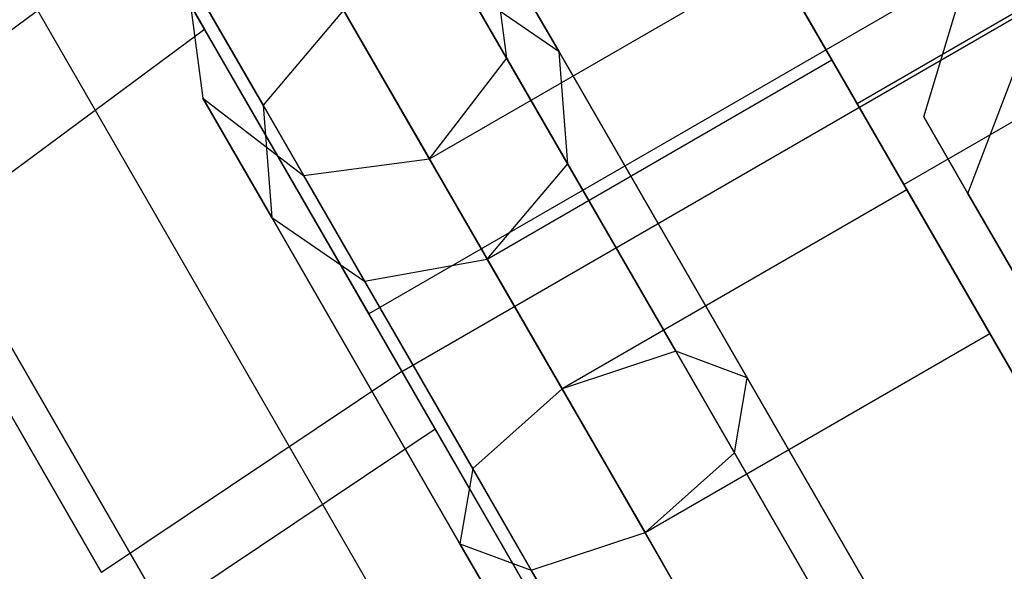
# Model space of a CAD drawing. Extents: x -3250 to 3250, y -2924 to 3476.
# Drawn here: x -1317 to -1309, y -121 to -117 of the extents above; entities that cross this region are included whole.
import ezdxf

# ---------------------------------------------------------------- set-up
doc = ezdxf.new("R2010")
doc.units = 0

msp = doc.modelspace()

# ---------------------------------------------------------------- linework, layer by layer
at = {"color": 0}
for p, q in [((-1363.170562, -35.49105, -1000.548119), (-1260.670562, -213.026257, -1000.548119)), ((-1363.170562, -35.49105, -1008.548119), (-1260.670562, -213.026257, -1008.548119)), ((-1303.505294, -112.79797, 159.397625), (-1313.897598, -118.79797, 159.397625)), ((-1303.505294, -112.79797, 139.479041), (-1313.897598, -118.79797, 139.479041)), ((-1303.505294, -112.79797, 439.423257), (-1313.897598, -118.79797, 439.423257)), ((-1303.505294, -112.79797, 419.504673), (-1313.897598, -118.79797, 419.504673)), ((-1303.505294, -112.79797, 719.35735), (-1313.897598, -118.79797, 719.35735)), ((-1303.505294, -112.79797, 699.438765), (-1313.897598, -118.79797, 699.438765)), ((-1313.647598, -119.230982, 158.5316), (-1303.255294, -113.230982, 158.5316)), ((-1313.647598, -119.230982, 140.345066), (-1303.255294, -113.230982, 140.345066)), ((-1313.647598, -119.230982, 438.557232), (-1303.255294, -113.230982, 438.557232)), ((-1313.647598, -119.230982, 420.370698), (-1303.255294, -113.230982, 420.370698)), ((-1313.647598, -119.230982, 718.491324), (-1303.255294, -113.230982, 718.491324)), ((-1313.647598, -119.230982, 700.304791), (-1303.255294, -113.230982, 700.304791)), ((-1307.59195, -121.759528, 139.321549), (-1312.138583, -113.884528, 144.571549)), ((-1312.138583, -113.884528, 155.071549), (-1307.59195, -121.759528, 160.321549)), ((-1307.59195, -121.759528, 419.347181), (-1312.138583, -113.884528, 424.597181)), ((-1312.138583, -113.884528, 435.097181), (-1307.59195, -121.759528, 440.347181)), ((-1307.59195, -121.759528, 699.281273), (-1312.138583, -113.884528, 704.531273)), ((-1312.138583, -113.884528, 715.031273), (-1307.59195, -121.759528, 720.281273)), ((-1313.647598, -119.230982, 158.5316), (-1316.272598, -114.684349, 149.438333)), ((-1316.272598, -114.684349, 149.438333), (-1313.647598, -119.230982, 140.345066)), ((-1313.647598, -119.230982, 438.557232), (-1316.272598, -114.684349, 429.463965)), ((-1316.272598, -114.684349, 429.463965), (-1313.647598, -119.230982, 420.370698)), ((-1313.647598, -119.230982, 718.491324), (-1316.272598, -114.684349, 709.398057)), ((-1316.272598, -114.684349, 709.398057), (-1313.647598, -119.230982, 700.304791)), ((-1316.002245, -115.152616, 155.188333), (-1313.897598, -118.79797, 159.397625)), ((-1313.897598, -118.79797, 139.479041), (-1316.002245, -115.152616, 143.688333)), ((-1316.002245, -115.152616, 435.213965), (-1313.897598, -118.79797, 439.423257)), ((-1313.897598, -118.79797, 419.504673), (-1316.002245, -115.152616, 423.713965)), ((-1316.002245, -115.152616, 715.148057), (-1313.897598, -118.79797, 719.35735)), ((-1313.897598, -118.79797, 699.438765), (-1316.002245, -115.152616, 703.648057)), ((-1315.772598, -115.550374, 149.478469), (-1315.136219, -116.652616, 154.228469)), ((-1315.136219, -116.652616, 144.728469), (-1315.772598, -115.550374, 149.478469)), ((-1315.772598, -115.550374, 429.504101), (-1315.136219, -116.652616, 434.254101)), ((-1315.136219, -116.652616, 424.754101), (-1315.772598, -115.550374, 429.504101)), ((-1315.772598, -115.550374, 709.438193), (-1315.136219, -116.652616, 714.188193)), ((-1315.136219, -116.652616, 704.688193), (-1315.772598, -115.550374, 709.438193)), ((-1315.569232, -115.902616, 154.728469), (-1317.76782, -117.52975, 154.549579)), ((-1315.569232, -115.902616, 144.228469), (-1317.76782, -117.52975, 144.407358)), ((-1315.569232, -115.902616, 434.754101), (-1317.76782, -117.52975, 434.575211)), ((-1315.569232, -115.902616, 424.254101), (-1317.76782, -117.52975, 424.43299)), ((-1315.569232, -115.902616, 714.688193), (-1317.76782, -117.52975, 714.509304)), ((-1315.569232, -115.902616, 704.188193), (-1317.76782, -117.52975, 704.367083)), ((-1315.569232, -115.902616, 144.228469), (-1313.647598, -119.230982, 140.385202)), ((-1313.647598, -119.230982, 158.571736), (-1315.569232, -115.902616, 154.728469)), ((-1315.569232, -115.902616, 424.254101), (-1313.647598, -119.230982, 420.410834)), ((-1313.647598, -119.230982, 438.597367), (-1315.569232, -115.902616, 434.754101)), ((-1315.569232, -115.902616, 704.188193), (-1313.647598, -119.230982, 700.344927)), ((-1313.647598, -119.230982, 718.53146), (-1315.569232, -115.902616, 714.688193)), ((-1309.71345, -117.313715, 149.4437), (-1309.317281, -115.999901, 149.4437)), ((-1309.71345, -117.313715, 429.469332), (-1309.317281, -115.999901, 429.469332)), ((-1309.71345, -117.313715, 709.403425), (-1309.317281, -115.999901, 709.403425)), ((-1317.125418, -118.124785, 154.066617), (-1315.136219, -116.652616, 154.228469)), ((-1317.125418, -118.124785, 144.890321), (-1315.136219, -116.652616, 144.728469)), ((-1317.125418, -118.124785, 434.092248), (-1315.136219, -116.652616, 434.254101)), ((-1317.125418, -118.124785, 424.915953), (-1315.136219, -116.652616, 424.754101)), ((-1317.125418, -118.124785, 714.026341), (-1315.136219, -116.652616, 714.188193)), ((-1317.125418, -118.124785, 704.850046), (-1315.136219, -116.652616, 704.688193)), ((-1315.136219, -116.652616, 154.228469), (-1313.397598, -119.663995, 157.70571)), ((-1313.397598, -119.663995, 141.251228), (-1315.136219, -116.652616, 144.728469)), ((-1315.136219, -116.652616, 434.254101), (-1313.397598, -119.663995, 437.731342)), ((-1313.397598, -119.663995, 421.276859), (-1315.136219, -116.652616, 424.754101)), ((-1315.136219, -116.652616, 714.188193), (-1313.397598, -119.663995, 717.665435)), ((-1313.397598, -119.663995, 701.210952), (-1315.136219, -116.652616, 704.688193)), ((-1309.381174, -117.889235, 151.923844), (-1308.922056, -116.684451, 152.3937)), ((-1309.381174, -117.889235, 146.963556), (-1308.922056, -116.684451, 146.4937)), ((-1309.381174, -117.889235, 431.949476), (-1308.922056, -116.684451, 432.419332)), ((-1309.381174, -117.889235, 426.989188), (-1308.922056, -116.684451, 426.519332)), ((-1309.381174, -117.889235, 711.883569), (-1308.922056, -116.684451, 712.353425)), ((-1309.381174, -117.889235, 706.923281), (-1308.922056, -116.684451, 706.453425)), ((-1309.865267, -117.822028, 152.446549), (-1310.21695, -117.212895, 149.821549)), ((-1310.21695, -117.212895, 149.821549), (-1309.865267, -117.822028, 147.196549)), ((-1309.865267, -117.822028, 432.472181), (-1310.21695, -117.212895, 429.847181)), ((-1310.21695, -117.212895, 429.847181), (-1309.865267, -117.822028, 427.222181)), ((-1309.865267, -117.822028, 712.406273), (-1310.21695, -117.212895, 709.781273)), ((-1310.21695, -117.212895, 709.781273), (-1309.865267, -117.822028, 707.156273)), ((-1309.381174, -117.889235, 146.963556), (-1309.71345, -117.313715, 149.4437)), ((-1309.71345, -117.313715, 149.4437), (-1309.381174, -117.889235, 151.923844)), ((-1309.381174, -117.889235, 426.989188), (-1309.71345, -117.313715, 429.469332)), ((-1309.71345, -117.313715, 429.469332), (-1309.381174, -117.889235, 431.949476)), ((-1309.381174, -117.889235, 706.923281), (-1309.71345, -117.313715, 709.403425)), ((-1309.71345, -117.313715, 709.403425), (-1309.381174, -117.889235, 711.883569)), ((-1315.911664, -120.744705, 158.26189), (-1317.76782, -117.52975, 154.549579)), ((-1317.76782, -117.52975, 144.407358), (-1315.911664, -120.744705, 140.695048)), ((-1315.911664, -120.744705, 438.287522), (-1317.76782, -117.52975, 434.575211)), ((-1317.76782, -117.52975, 424.43299), (-1315.911664, -120.744705, 420.72068)), ((-1315.911664, -120.744705, 718.221615), (-1317.76782, -117.52975, 714.509304)), ((-1317.76782, -117.52975, 704.367083), (-1315.911664, -120.744705, 700.654772)), ((-1309.865267, -117.822028, 147.196549), (-1308.90445, -119.486212, 145.274915)), ((-1309.865267, -117.822028, 427.222181), (-1308.90445, -119.486212, 425.300547)), ((-1309.865267, -117.822028, 707.156273), (-1308.90445, -119.486212, 705.23464)), ((-1308.473378, -119.461583, 145.147965), (-1309.381174, -117.889235, 146.963556)), ((-1309.381174, -117.889235, 151.923844), (-1308.473378, -119.461583, 153.739435)), ((-1308.473378, -119.461583, 425.173597), (-1309.381174, -117.889235, 426.989188)), ((-1309.381174, -117.889235, 431.949476), (-1308.473378, -119.461583, 433.765067)), ((-1308.473378, -119.461583, 705.107689), (-1309.381174, -117.889235, 706.923281)), ((-1309.381174, -117.889235, 711.883569), (-1308.473378, -119.461583, 713.69916)), ((-1317.125418, -118.124785, 154.066617), (-1315.446039, -121.033554, 157.425374)), ((-1315.446039, -121.033554, 141.531564), (-1317.125418, -118.124785, 144.890321)), ((-1317.125418, -118.124785, 434.092248), (-1315.446039, -121.033554, 437.451006)), ((-1315.446039, -121.033554, 421.557196), (-1317.125418, -118.124785, 424.915953)), ((-1317.125418, -118.124785, 714.026341), (-1315.446039, -121.033554, 717.385098)), ((-1315.446039, -121.033554, 701.491288), (-1317.125418, -118.124785, 704.850046)), ((-1313.897598, -118.79797, 159.397625), (-1311.022598, -123.777616, 160.938333)), ((-1311.022598, -123.777616, 137.938333), (-1313.897598, -118.79797, 139.479041)), ((-1313.897598, -118.79797, 439.423257), (-1311.022598, -123.777616, 440.963965)), ((-1311.022598, -123.777616, 417.963965), (-1313.897598, -118.79797, 419.504673)), ((-1313.897598, -118.79797, 719.35735), (-1311.022598, -123.777616, 720.898057)), ((-1311.022598, -123.777616, 697.898057), (-1313.897598, -118.79797, 699.438765)), ((-1313.647598, -119.230982, 158.571736), (-1315.911664, -120.744705, 158.26189)), ((-1313.647598, -119.230982, 140.385202), (-1315.911664, -120.744705, 140.695048)), ((-1313.647598, -119.230982, 438.597367), (-1315.911664, -120.744705, 438.287522)), ((-1313.647598, -119.230982, 420.410834), (-1315.911664, -120.744705, 420.72068)), ((-1313.647598, -119.230982, 718.53146), (-1315.911664, -120.744705, 718.221615)), ((-1313.647598, -119.230982, 700.344927), (-1315.911664, -120.744705, 700.654772)), ((-1313.647598, -119.230982, 140.385202), (-1311.022598, -123.777616, 138.978469)), ((-1311.022598, -123.777616, 159.978469), (-1313.647598, -119.230982, 158.571736)), ((-1313.647598, -119.230982, 140.345066), (-1308.397598, -128.324249, 140.345066)), ((-1308.397598, -128.324249, 158.5316), (-1313.647598, -119.230982, 158.5316)), ((-1313.647598, -119.230982, 420.410834), (-1311.022598, -123.777616, 419.004101)), ((-1311.022598, -123.777616, 440.004101), (-1313.647598, -119.230982, 438.597367)), ((-1313.647598, -119.230982, 420.370698), (-1308.397598, -128.324249, 420.370698)), ((-1308.397598, -128.324249, 438.557232), (-1313.647598, -119.230982, 438.557232)), ((-1313.647598, -119.230982, 700.344927), (-1311.022598, -123.777616, 698.938193)), ((-1311.022598, -123.777616, 719.938193), (-1313.647598, -119.230982, 718.53146)), ((-1313.647598, -119.230982, 700.304791), (-1308.397598, -128.324249, 700.304791)), ((-1308.397598, -128.324249, 718.491324), (-1313.647598, -119.230982, 718.491324)), ((-1315.446039, -121.033554, 157.425374), (-1313.397598, -119.663995, 157.70571)), ((-1315.446039, -121.033554, 141.531564), (-1313.397598, -119.663995, 141.251228)), ((-1315.446039, -121.033554, 437.451006), (-1313.397598, -119.663995, 437.731342)), ((-1315.446039, -121.033554, 421.557196), (-1313.397598, -119.663995, 421.276859)), ((-1315.446039, -121.033554, 717.385098), (-1313.397598, -119.663995, 717.665435)), ((-1315.446039, -121.033554, 701.491288), (-1313.397598, -119.663995, 701.210952)), ((-1313.397598, -119.663995, 157.70571), (-1311.022598, -123.777616, 158.978469)), ((-1311.022598, -123.777616, 139.978469), (-1313.397598, -119.663995, 141.251228)), ((-1313.397598, -119.663995, 437.731342), (-1311.022598, -123.777616, 439.004101)), ((-1311.022598, -123.777616, 420.004101), (-1313.397598, -119.663995, 421.276859)), ((-1313.397598, -119.663995, 717.665435), (-1311.022598, -123.777616, 718.938193)), ((-1311.022598, -123.777616, 699.938193), (-1313.397598, -119.663995, 701.210952))]:
    msp.add_line(p, q, dxfattribs=at)
at = {"color": 2}
for p, q in [((-1310.21695, -117.212895, 149.821549), (-1303.288747, -113.212895, 149.821549)), ((-1310.21695, -117.212895, 429.847181), (-1303.288747, -113.212895, 429.847181)), ((-1310.21695, -117.212895, 709.781273), (-1303.288747, -113.212895, 709.781273)), ((-1309.865267, -117.822028, 147.196549), (-1302.937063, -113.822028, 147.196549)), ((-1309.865267, -117.822028, 152.446549), (-1302.937063, -113.822028, 152.446549)), ((-1309.865267, -117.822028, 427.222181), (-1302.937063, -113.822028, 427.222181)), ((-1309.865267, -117.822028, 432.472181), (-1302.937063, -113.822028, 432.472181)), ((-1309.865267, -117.822028, 707.156273), (-1302.937063, -113.822028, 707.156273)), ((-1309.865267, -117.822028, 712.406273), (-1302.937063, -113.822028, 712.406273)), ((-1309.84195, -117.862414, 142.02732), (-1311.489064, -115.009528, 145.321549)), ((-1310.406533, -116.884528, 146.571549), (-1311.489064, -115.009528, 145.321549)), ((-1310.406533, -116.884528, 153.071549), (-1311.489064, -115.009528, 154.321549)), ((-1311.489064, -115.009528, 154.321549), (-1309.84195, -117.862414, 157.615777)), ((-1309.84195, -117.862414, 422.052952), (-1311.489064, -115.009528, 425.347181)), ((-1310.406533, -116.884528, 426.597181), (-1311.489064, -115.009528, 425.347181)), ((-1310.406533, -116.884528, 433.097181), (-1311.489064, -115.009528, 434.347181)), ((-1311.489064, -115.009528, 434.347181), (-1309.84195, -117.862414, 437.641409)), ((-1309.84195, -117.862414, 701.987045), (-1311.489064, -115.009528, 705.281273)), ((-1310.406533, -116.884528, 706.531273), (-1311.489064, -115.009528, 705.281273)), ((-1310.406533, -116.884528, 713.031273), (-1311.489064, -115.009528, 714.281273)), ((-1311.489064, -115.009528, 714.281273), (-1309.84195, -117.862414, 717.575502)), ((-1314.690026, -115.4653, 149.821549), (-1313.440026, -117.630363, 149.821549)), ((-1314.690026, -115.4653, 429.847181), (-1313.440026, -117.630363, 429.847181)), ((-1314.690026, -115.4653, 709.781273), (-1313.440026, -117.630363, 709.781273)), ((-1312.857619, -116.871355, 149.821549), (-1312.982494, -115.922832, 149.821549)), ((-1312.463343, -116.822028, 145.946549), (-1312.982494, -115.922832, 149.821549)), ((-1312.982494, -115.922832, 149.821549), (-1312.463343, -116.822028, 153.696549)), ((-1312.857619, -116.871355, 429.847181), (-1312.982494, -115.922832, 429.847181)), ((-1312.463343, -116.822028, 425.972181), (-1312.982494, -115.922832, 429.847181)), ((-1312.982494, -115.922832, 429.847181), (-1312.463343, -116.822028, 433.722181)), ((-1312.857619, -116.871355, 709.781273), (-1312.982494, -115.922832, 709.781273)), ((-1312.463343, -116.822028, 705.906273), (-1312.982494, -115.922832, 709.781273)), ((-1312.982494, -115.922832, 709.781273), (-1312.463343, -116.822028, 713.656273)), ((-1313.440026, -117.630363, 149.821549), (-1310.84195, -116.130363, 149.821549)), ((-1313.440026, -117.630363, 429.847181), (-1310.84195, -116.130363, 429.847181)), ((-1313.440026, -117.630363, 709.781273), (-1310.84195, -116.130363, 709.781273)), ((-1310.406533, -116.884528, 146.571549), (-1310.84195, -116.130363, 149.821549)), ((-1310.84195, -116.130363, 149.821549), (-1310.406533, -116.884528, 153.071549)), ((-1310.406533, -116.884528, 426.597181), (-1310.84195, -116.130363, 429.847181)), ((-1310.84195, -116.130363, 429.847181), (-1310.406533, -116.884528, 433.097181)), ((-1310.406533, -116.884528, 706.531273), (-1310.84195, -116.130363, 709.781273)), ((-1310.84195, -116.130363, 709.781273), (-1310.406533, -116.884528, 713.031273)), ((-1314.694073, -117.226058, 145.504607), (-1315.272433, -116.224308, 149.821549)), ((-1315.272433, -116.224308, 149.821549), (-1315.147558, -117.172832, 149.821549)), ((-1315.272433, -116.224308, 149.821549), (-1314.694073, -117.226058, 154.13849)), ((-1314.694073, -117.226058, 425.530239), (-1315.272433, -116.224308, 429.847181)), ((-1315.272433, -116.224308, 429.847181), (-1315.147558, -117.172832, 429.847181)), ((-1315.272433, -116.224308, 429.847181), (-1314.694073, -117.226058, 434.164122)), ((-1314.694073, -117.226058, 705.464331), (-1315.272433, -116.224308, 709.781273)), ((-1315.272433, -116.224308, 709.781273), (-1315.147558, -117.172832, 709.781273)), ((-1315.272433, -116.224308, 709.781273), (-1314.694073, -117.226058, 714.098215)), ((-1312.463343, -116.822028, 145.946549), (-1313.163142, -116.342174, 145.504607)), ((-1311.583032, -119.079005, 142.344386), (-1313.163142, -116.342174, 145.504607)), ((-1312.463343, -116.822028, 153.696549), (-1313.163142, -116.342174, 154.13849)), ((-1313.163142, -116.342174, 154.13849), (-1311.583032, -119.079005, 157.298711)), ((-1312.463343, -116.822028, 425.972181), (-1313.163142, -116.342174, 425.530239)), ((-1311.583032, -119.079005, 422.370018), (-1313.163142, -116.342174, 425.530239)), ((-1312.463343, -116.822028, 433.722181), (-1313.163142, -116.342174, 434.164122)), ((-1313.163142, -116.342174, 434.164122), (-1311.583032, -119.079005, 437.324343)), ((-1312.463343, -116.822028, 705.906273), (-1313.163142, -116.342174, 705.464331)), ((-1311.583032, -119.079005, 702.304111), (-1313.163142, -116.342174, 705.464331)), ((-1312.463343, -116.822028, 713.656273), (-1313.163142, -116.342174, 714.098215)), ((-1313.163142, -116.342174, 714.098215), (-1311.583032, -119.079005, 717.258436)), ((-1314.087141, -116.509528, 145.321549), (-1314.694073, -117.226058, 145.504607)), ((-1314.087141, -116.509528, 154.321549), (-1314.694073, -117.226058, 154.13849)), ((-1314.087141, -116.509528, 425.347181), (-1314.694073, -117.226058, 425.530239)), ((-1314.087141, -116.509528, 434.347181), (-1314.694073, -117.226058, 434.164122)), ((-1314.087141, -116.509528, 705.281273), (-1314.694073, -117.226058, 705.464331)), ((-1314.087141, -116.509528, 714.281273), (-1314.694073, -117.226058, 714.098215)), ((-1312.440026, -119.362414, 142.02732), (-1314.087141, -116.509528, 145.321549)), ((-1314.087141, -116.509528, 154.321549), (-1312.440026, -119.362414, 157.615777)), ((-1312.440026, -119.362414, 142.02732), (-1314.087141, -116.509528, 145.321549)), ((-1314.087141, -116.509528, 145.321549), (-1313.004609, -118.384528, 146.571549)), ((-1314.087141, -116.509528, 154.321549), (-1313.004609, -118.384528, 153.071549)), ((-1314.087141, -116.509528, 154.321549), (-1312.440026, -119.362414, 157.615777)), ((-1312.440026, -119.362414, 422.052952), (-1314.087141, -116.509528, 425.347181)), ((-1314.087141, -116.509528, 434.347181), (-1312.440026, -119.362414, 437.641409)), ((-1312.440026, -119.362414, 422.052952), (-1314.087141, -116.509528, 425.347181)), ((-1314.087141, -116.509528, 425.347181), (-1313.004609, -118.384528, 426.597181)), ((-1314.087141, -116.509528, 434.347181), (-1313.004609, -118.384528, 433.097181)), ((-1314.087141, -116.509528, 434.347181), (-1312.440026, -119.362414, 437.641409)), ((-1312.440026, -119.362414, 701.987045), (-1314.087141, -116.509528, 705.281273)), ((-1314.087141, -116.509528, 714.281273), (-1312.440026, -119.362414, 717.575502)), ((-1312.440026, -119.362414, 701.987045), (-1314.087141, -116.509528, 705.281273)), ((-1314.087141, -116.509528, 705.281273), (-1313.004609, -118.384528, 706.531273)), ((-1314.087141, -116.509528, 714.281273), (-1313.004609, -118.384528, 713.031273)), ((-1314.087141, -116.509528, 714.281273), (-1312.440026, -119.362414, 717.575502)), ((-1313.440026, -117.630363, 149.821549), (-1312.857619, -116.871355, 149.821549)), ((-1313.440026, -117.630363, 429.847181), (-1312.857619, -116.871355, 429.847181)), ((-1313.440026, -117.630363, 709.781273), (-1312.857619, -116.871355, 709.781273)), ((-1313.004609, -118.384528, 146.571549), (-1310.406533, -116.884528, 146.571549)), ((-1313.004609, -118.384528, 153.071549), (-1310.406533, -116.884528, 153.071549)), ((-1313.004609, -118.384528, 426.597181), (-1310.406533, -116.884528, 426.597181)), ((-1313.004609, -118.384528, 433.097181), (-1310.406533, -116.884528, 433.097181)), ((-1313.004609, -118.384528, 706.531273), (-1310.406533, -116.884528, 706.531273)), ((-1313.004609, -118.384528, 713.031273), (-1310.406533, -116.884528, 713.031273)), ((-1312.397676, -117.667999, 146.38849), (-1312.857619, -116.871355, 149.821549)), ((-1312.857619, -116.871355, 149.821549), (-1312.397676, -117.667999, 153.254607)), ((-1312.397676, -117.667999, 426.414122), (-1312.857619, -116.871355, 429.847181)), ((-1312.857619, -116.871355, 429.847181), (-1312.397676, -117.667999, 433.280239)), ((-1312.397676, -117.667999, 706.348215), (-1312.857619, -116.871355, 709.781273)), ((-1312.857619, -116.871355, 709.781273), (-1312.397676, -117.667999, 713.214331)), ((-1312.397676, -117.667999, 146.38849), (-1312.463343, -116.822028, 145.946549)), ((-1311.044994, -119.27868, 143.109852), (-1312.463343, -116.822028, 145.946549)), ((-1312.397676, -117.667999, 153.254607), (-1312.463343, -116.822028, 153.696549)), ((-1312.463343, -116.822028, 153.696549), (-1311.044994, -119.27868, 156.533246)), ((-1312.397676, -117.667999, 426.414122), (-1312.463343, -116.822028, 425.972181)), ((-1311.044994, -119.27868, 423.135484), (-1312.463343, -116.822028, 425.972181)), ((-1312.397676, -117.667999, 433.280239), (-1312.463343, -116.822028, 433.722181)), ((-1312.463343, -116.822028, 433.722181), (-1311.044994, -119.27868, 436.558877)), ((-1312.397676, -117.667999, 706.348215), (-1312.463343, -116.822028, 705.906273)), ((-1311.044994, -119.27868, 703.069576), (-1312.463343, -116.822028, 705.906273)), ((-1312.397676, -117.667999, 713.214331), (-1312.463343, -116.822028, 713.656273)), ((-1312.463343, -116.822028, 713.656273), (-1311.044994, -119.27868, 716.49297)), ((-1309.21695, -118.944946, 144.192384), (-1310.406533, -116.884528, 146.571549)), ((-1310.406533, -116.884528, 153.071549), (-1309.21695, -118.944946, 155.450714)), ((-1309.21695, -118.944946, 424.218015), (-1310.406533, -116.884528, 426.597181)), ((-1310.406533, -116.884528, 433.097181), (-1309.21695, -118.944946, 435.476346)), ((-1309.21695, -118.944946, 704.152108), (-1310.406533, -116.884528, 706.531273)), ((-1310.406533, -116.884528, 713.031273), (-1309.21695, -118.944946, 715.410438)), ((-1314.628406, -118.072028, 145.946549), (-1315.147558, -117.172832, 149.821549)), ((-1315.147558, -117.172832, 149.821549), (-1314.38855, -117.755239, 149.821549)), ((-1315.147558, -117.172832, 149.821549), (-1314.628406, -118.072028, 153.696549)), ((-1314.628406, -118.072028, 425.972181), (-1315.147558, -117.172832, 429.847181)), ((-1315.147558, -117.172832, 429.847181), (-1314.38855, -117.755239, 429.847181)), ((-1315.147558, -117.172832, 429.847181), (-1314.628406, -118.072028, 433.722181)), ((-1314.628406, -118.072028, 705.906273), (-1315.147558, -117.172832, 709.781273)), ((-1315.147558, -117.172832, 709.781273), (-1314.38855, -117.755239, 709.781273)), ((-1315.147558, -117.172832, 709.781273), (-1314.628406, -118.072028, 713.656273)), ((-1313.113963, -119.962889, 142.344386), (-1314.694073, -117.226058, 145.504607)), ((-1314.694073, -117.226058, 145.504607), (-1314.628406, -118.072028, 145.946549)), ((-1314.694073, -117.226058, 154.13849), (-1314.628406, -118.072028, 153.696549)), ((-1314.694073, -117.226058, 154.13849), (-1313.113963, -119.962889, 157.298711)), ((-1313.113963, -119.962889, 422.370018), (-1314.694073, -117.226058, 425.530239)), ((-1314.694073, -117.226058, 425.530239), (-1314.628406, -118.072028, 425.972181)), ((-1314.694073, -117.226058, 434.164122), (-1314.628406, -118.072028, 433.722181)), ((-1314.694073, -117.226058, 434.164122), (-1313.113963, -119.962889, 437.324343)), ((-1313.113963, -119.962889, 702.304111), (-1314.694073, -117.226058, 705.464331)), ((-1314.694073, -117.226058, 705.464331), (-1314.628406, -118.072028, 705.906273)), ((-1314.694073, -117.226058, 714.098215), (-1314.628406, -118.072028, 713.656273)), ((-1314.694073, -117.226058, 714.098215), (-1313.113963, -119.962889, 717.258436)), ((-1314.38855, -117.755239, 149.821549), (-1313.440026, -117.630363, 149.821549)), ((-1314.38855, -117.755239, 429.847181), (-1313.440026, -117.630363, 429.847181)), ((-1314.38855, -117.755239, 709.781273), (-1313.440026, -117.630363, 709.781273)), ((-1313.004609, -118.384528, 146.571549), (-1313.440026, -117.630363, 149.821549)), ((-1313.440026, -117.630363, 149.821549), (-1313.004609, -118.384528, 153.071549)), ((-1313.004609, -118.384528, 146.571549), (-1313.440026, -117.630363, 149.821549)), ((-1313.440026, -117.630363, 149.821549), (-1313.004609, -118.384528, 153.071549)), ((-1313.004609, -118.384528, 426.597181), (-1313.440026, -117.630363, 429.847181)), ((-1313.440026, -117.630363, 429.847181), (-1313.004609, -118.384528, 433.097181)), ((-1313.004609, -118.384528, 426.597181), (-1313.440026, -117.630363, 429.847181)), ((-1313.440026, -117.630363, 429.847181), (-1313.004609, -118.384528, 433.097181)), ((-1313.004609, -118.384528, 706.531273), (-1313.440026, -117.630363, 709.781273)), ((-1313.440026, -117.630363, 709.781273), (-1313.004609, -118.384528, 713.031273)), ((-1313.004609, -118.384528, 706.531273), (-1313.440026, -117.630363, 709.781273)), ((-1313.440026, -117.630363, 709.781273), (-1313.004609, -118.384528, 713.031273)), ((-1313.004609, -118.384528, 146.571549), (-1312.397676, -117.667999, 146.38849)), ((-1313.004609, -118.384528, 153.071549), (-1312.397676, -117.667999, 153.254607)), ((-1313.004609, -118.384528, 426.597181), (-1312.397676, -117.667999, 426.414122)), ((-1313.004609, -118.384528, 433.097181), (-1312.397676, -117.667999, 433.280239)), ((-1313.004609, -118.384528, 706.531273), (-1312.397676, -117.667999, 706.348215)), ((-1313.004609, -118.384528, 713.031273), (-1312.397676, -117.667999, 713.214331)), ((-1311.14109, -119.844471, 143.875317), (-1312.397676, -117.667999, 146.38849)), ((-1312.397676, -117.667999, 153.254607), (-1311.14109, -119.844471, 155.76778)), ((-1311.14109, -119.844471, 423.900949), (-1312.397676, -117.667999, 426.414122)), ((-1312.397676, -117.667999, 433.280239), (-1311.14109, -119.844471, 435.793412)), ((-1311.14109, -119.844471, 703.835042), (-1312.397676, -117.667999, 706.348215)), ((-1312.397676, -117.667999, 713.214331), (-1311.14109, -119.844471, 715.727505)), ((-1313.928607, -118.551883, 146.38849), (-1314.38855, -117.755239, 149.821549)), ((-1314.38855, -117.755239, 149.821549), (-1313.928607, -118.551883, 153.254607)), ((-1313.928607, -118.551883, 426.414122), (-1314.38855, -117.755239, 429.847181)), ((-1314.38855, -117.755239, 429.847181), (-1313.928607, -118.551883, 433.280239)), ((-1313.928607, -118.551883, 706.348215), (-1314.38855, -117.755239, 709.781273)), ((-1314.38855, -117.755239, 709.781273), (-1313.928607, -118.551883, 713.214331)), ((-1308.90445, -119.486212, 154.368182), (-1309.865267, -117.822028, 152.446549)), ((-1308.90445, -119.486212, 434.393814), (-1309.865267, -117.822028, 432.472181)), ((-1308.90445, -119.486212, 714.327907), (-1309.865267, -117.822028, 712.406273)), ((-1309.84195, -117.862414, 142.02732), (-1312.440026, -119.362414, 142.02732)), ((-1309.84195, -117.862414, 157.615777), (-1312.440026, -119.362414, 157.615777)), ((-1309.84195, -117.862414, 422.052952), (-1312.440026, -119.362414, 422.052952)), ((-1309.84195, -117.862414, 437.641409), (-1312.440026, -119.362414, 437.641409)), ((-1309.84195, -117.862414, 701.987045), (-1312.440026, -119.362414, 701.987045)), ((-1309.84195, -117.862414, 717.575502), (-1312.440026, -119.362414, 717.575502)), ((-1307.59195, -121.759528, 140.821549), (-1309.84195, -117.862414, 142.02732)), ((-1309.21695, -118.944946, 144.192384), (-1309.84195, -117.862414, 142.02732)), ((-1309.21695, -118.944946, 155.450714), (-1309.84195, -117.862414, 157.615777)), ((-1309.84195, -117.862414, 157.615777), (-1307.59195, -121.759528, 158.821549)), ((-1307.59195, -121.759528, 420.847181), (-1309.84195, -117.862414, 422.052952)), ((-1309.21695, -118.944946, 424.218015), (-1309.84195, -117.862414, 422.052952)), ((-1309.21695, -118.944946, 435.476346), (-1309.84195, -117.862414, 437.641409)), ((-1309.84195, -117.862414, 437.641409), (-1307.59195, -121.759528, 438.847181)), ((-1307.59195, -121.759528, 700.781273), (-1309.84195, -117.862414, 701.987045)), ((-1309.21695, -118.944946, 704.152108), (-1309.84195, -117.862414, 701.987045)), ((-1309.21695, -118.944946, 715.410438), (-1309.84195, -117.862414, 717.575502)), ((-1309.84195, -117.862414, 717.575502), (-1307.59195, -121.759528, 718.781273)), ((-1313.210058, -120.52868, 143.109852), (-1314.628406, -118.072028, 145.946549)), ((-1314.628406, -118.072028, 145.946549), (-1313.928607, -118.551883, 146.38849)), ((-1314.628406, -118.072028, 153.696549), (-1313.928607, -118.551883, 153.254607)), ((-1314.628406, -118.072028, 153.696549), (-1313.210058, -120.52868, 156.533246)), ((-1313.210058, -120.52868, 423.135484), (-1314.628406, -118.072028, 425.972181)), ((-1314.628406, -118.072028, 425.972181), (-1313.928607, -118.551883, 426.414122)), ((-1314.628406, -118.072028, 433.722181), (-1313.928607, -118.551883, 433.280239)), ((-1314.628406, -118.072028, 433.722181), (-1313.210058, -120.52868, 436.558877)), ((-1313.210058, -120.52868, 703.069576), (-1314.628406, -118.072028, 705.906273)), ((-1314.628406, -118.072028, 705.906273), (-1313.928607, -118.551883, 706.348215)), ((-1314.628406, -118.072028, 713.656273), (-1313.928607, -118.551883, 713.214331)), ((-1314.628406, -118.072028, 713.656273), (-1313.210058, -120.52868, 716.49297)), ((-1313.928607, -118.551883, 146.38849), (-1313.004609, -118.384528, 146.571549)), ((-1313.928607, -118.551883, 153.254607), (-1313.004609, -118.384528, 153.071549)), ((-1313.928607, -118.551883, 426.414122), (-1313.004609, -118.384528, 426.597181)), ((-1313.928607, -118.551883, 433.280239), (-1313.004609, -118.384528, 433.097181)), ((-1313.928607, -118.551883, 706.348215), (-1313.004609, -118.384528, 706.531273)), ((-1313.928607, -118.551883, 713.214331), (-1313.004609, -118.384528, 713.031273)), ((-1311.815026, -120.444946, 144.192384), (-1313.004609, -118.384528, 146.571549)), ((-1313.004609, -118.384528, 153.071549), (-1311.815026, -120.444946, 155.450714)), ((-1311.815026, -120.444946, 144.192384), (-1313.004609, -118.384528, 146.571549)), ((-1313.004609, -118.384528, 153.071549), (-1311.815026, -120.444946, 155.450714)), ((-1311.815026, -120.444946, 424.218015), (-1313.004609, -118.384528, 426.597181)), ((-1313.004609, -118.384528, 433.097181), (-1311.815026, -120.444946, 435.476346)), ((-1311.815026, -120.444946, 424.218015), (-1313.004609, -118.384528, 426.597181)), ((-1313.004609, -118.384528, 433.097181), (-1311.815026, -120.444946, 435.476346)), ((-1311.815026, -120.444946, 704.152108), (-1313.004609, -118.384528, 706.531273)), ((-1313.004609, -118.384528, 713.031273), (-1311.815026, -120.444946, 715.410438)), ((-1311.815026, -120.444946, 704.152108), (-1313.004609, -118.384528, 706.531273)), ((-1313.004609, -118.384528, 713.031273), (-1311.815026, -120.444946, 715.410438)), ((-1312.672021, -120.728354, 143.875317), (-1313.928607, -118.551883, 146.38849)), ((-1313.928607, -118.551883, 153.254607), (-1312.672021, -120.728354, 155.76778)), ((-1312.672021, -120.728354, 423.900949), (-1313.928607, -118.551883, 426.414122)), ((-1313.928607, -118.551883, 433.280239), (-1312.672021, -120.728354, 435.793412)), ((-1312.672021, -120.728354, 703.835042), (-1313.928607, -118.551883, 706.348215)), ((-1313.928607, -118.551883, 713.214331), (-1312.672021, -120.728354, 715.727505)), ((-1311.815026, -120.444946, 144.192384), (-1309.21695, -118.944946, 144.192384)), ((-1311.815026, -120.444946, 155.450714), (-1309.21695, -118.944946, 155.450714)), ((-1311.815026, -120.444946, 424.218015), (-1309.21695, -118.944946, 424.218015)), ((-1311.815026, -120.444946, 435.476346), (-1309.21695, -118.944946, 435.476346)), ((-1311.815026, -120.444946, 704.152108), (-1309.21695, -118.944946, 704.152108)), ((-1311.815026, -120.444946, 715.410438), (-1309.21695, -118.944946, 715.410438)), ((-1307.59195, -121.759528, 143.321549), (-1309.21695, -118.944946, 144.192384)), ((-1309.21695, -118.944946, 155.450714), (-1307.59195, -121.759528, 156.321549)), ((-1307.59195, -121.759528, 423.347181), (-1309.21695, -118.944946, 424.218015)), ((-1309.21695, -118.944946, 435.476346), (-1307.59195, -121.759528, 436.347181)), ((-1307.59195, -121.759528, 703.281273), (-1309.21695, -118.944946, 704.152108)), ((-1309.21695, -118.944946, 715.410438), (-1307.59195, -121.759528, 716.281273)), ((-1311.583032, -119.079005, 142.344386), (-1312.440026, -119.362414, 142.02732)), ((-1311.583032, -119.079005, 157.298711), (-1312.440026, -119.362414, 157.615777)), ((-1311.583032, -119.079005, 422.370018), (-1312.440026, -119.362414, 422.052952)), ((-1311.583032, -119.079005, 437.324343), (-1312.440026, -119.362414, 437.641409)), ((-1311.583032, -119.079005, 702.304111), (-1312.440026, -119.362414, 701.987045)), ((-1311.583032, -119.079005, 717.258436), (-1312.440026, -119.362414, 717.575502)), ((-1311.044994, -119.27868, 143.109852), (-1311.583032, -119.079005, 142.344386)), ((-1309.424561, -122.817587, 141.187665), (-1311.583032, -119.079005, 142.344386)), ((-1311.044994, -119.27868, 156.533246), (-1311.583032, -119.079005, 157.298711)), ((-1311.583032, -119.079005, 157.298711), (-1309.424561, -122.817587, 158.455432)), ((-1311.044994, -119.27868, 423.135484), (-1311.583032, -119.079005, 422.370018)), ((-1309.424561, -122.817587, 421.213297), (-1311.583032, -119.079005, 422.370018)), ((-1311.044994, -119.27868, 436.558877), (-1311.583032, -119.079005, 437.324343)), ((-1311.583032, -119.079005, 437.324343), (-1309.424561, -122.817587, 438.481064)), ((-1311.044994, -119.27868, 703.069576), (-1311.583032, -119.079005, 702.304111)), ((-1309.424561, -122.817587, 701.14739), (-1311.583032, -119.079005, 702.304111)), ((-1311.044994, -119.27868, 716.49297), (-1311.583032, -119.079005, 717.258436)), ((-1311.583032, -119.079005, 717.258436), (-1309.424561, -122.817587, 718.415157)), ((-1311.14109, -119.844471, 143.875317), (-1311.044994, -119.27868, 143.109852)), ((-1311.14109, -119.844471, 155.76778), (-1311.044994, -119.27868, 156.533246)), ((-1311.14109, -119.844471, 423.900949), (-1311.044994, -119.27868, 423.135484)), ((-1311.14109, -119.844471, 435.793412), (-1311.044994, -119.27868, 436.558877)), ((-1311.14109, -119.844471, 703.835042), (-1311.044994, -119.27868, 703.069576)), ((-1311.14109, -119.844471, 715.727505), (-1311.044994, -119.27868, 716.49297)), ((-1309.107494, -122.634528, 142.071549), (-1311.044994, -119.27868, 143.109852)), ((-1311.044994, -119.27868, 156.533246), (-1309.107494, -122.634528, 157.571549)), ((-1309.107494, -122.634528, 422.097181), (-1311.044994, -119.27868, 423.135484)), ((-1311.044994, -119.27868, 436.558877), (-1309.107494, -122.634528, 437.597181)), ((-1309.107494, -122.634528, 702.031273), (-1311.044994, -119.27868, 703.069576)), ((-1311.044994, -119.27868, 716.49297), (-1309.107494, -122.634528, 717.531273)), ((-1312.440026, -119.362414, 142.02732), (-1313.113963, -119.962889, 142.344386)), ((-1312.440026, -119.362414, 157.615777), (-1313.113963, -119.962889, 157.298711)), ((-1312.440026, -119.362414, 422.052952), (-1313.113963, -119.962889, 422.370018)), ((-1312.440026, -119.362414, 437.641409), (-1313.113963, -119.962889, 437.324343)), ((-1312.440026, -119.362414, 701.987045), (-1313.113963, -119.962889, 702.304111)), ((-1312.440026, -119.362414, 717.575502), (-1313.113963, -119.962889, 717.258436)), ((-1310.190026, -123.259528, 140.821549), (-1312.440026, -119.362414, 142.02732)), ((-1312.440026, -119.362414, 157.615777), (-1310.190026, -123.259528, 158.821549)), ((-1310.190026, -123.259528, 140.821549), (-1312.440026, -119.362414, 142.02732)), ((-1312.440026, -119.362414, 142.02732), (-1311.815026, -120.444946, 144.192384)), ((-1312.440026, -119.362414, 157.615777), (-1311.815026, -120.444946, 155.450714)), ((-1312.440026, -119.362414, 157.615777), (-1310.190026, -123.259528, 158.821549)), ((-1310.190026, -123.259528, 420.847181), (-1312.440026, -119.362414, 422.052952)), ((-1312.440026, -119.362414, 437.641409), (-1310.190026, -123.259528, 438.847181)), ((-1310.190026, -123.259528, 420.847181), (-1312.440026, -119.362414, 422.052952)), ((-1312.440026, -119.362414, 422.052952), (-1311.815026, -120.444946, 424.218015)), ((-1312.440026, -119.362414, 437.641409), (-1311.815026, -120.444946, 435.476346)), ((-1312.440026, -119.362414, 437.641409), (-1310.190026, -123.259528, 438.847181)), ((-1310.190026, -123.259528, 700.781273), (-1312.440026, -119.362414, 701.987045)), ((-1312.440026, -119.362414, 717.575502), (-1310.190026, -123.259528, 718.781273)), ((-1310.190026, -123.259528, 700.781273), (-1312.440026, -119.362414, 701.987045)), ((-1312.440026, -119.362414, 701.987045), (-1311.815026, -120.444946, 704.152108)), ((-1312.440026, -119.362414, 717.575502), (-1311.815026, -120.444946, 715.410438)), ((-1312.440026, -119.362414, 717.575502), (-1310.190026, -123.259528, 718.781273)), ((-1311.815026, -120.444946, 144.192384), (-1311.14109, -119.844471, 143.875317)), ((-1311.815026, -120.444946, 155.450714), (-1311.14109, -119.844471, 155.76778)), ((-1311.815026, -120.444946, 424.218015), (-1311.14109, -119.844471, 423.900949)), ((-1311.815026, -120.444946, 435.476346), (-1311.14109, -119.844471, 435.793412)), ((-1311.815026, -120.444946, 704.152108), (-1311.14109, -119.844471, 703.835042)), ((-1311.815026, -120.444946, 715.410438), (-1311.14109, -119.844471, 715.727505)), ((-1309.424561, -122.817587, 142.955432), (-1311.14109, -119.844471, 143.875317)), ((-1311.14109, -119.844471, 155.76778), (-1309.424561, -122.817587, 156.687665)), ((-1309.424561, -122.817587, 422.981064), (-1311.14109, -119.844471, 423.900949)), ((-1311.14109, -119.844471, 435.793412), (-1309.424561, -122.817587, 436.713297)), ((-1309.424561, -122.817587, 702.915157), (-1311.14109, -119.844471, 703.835042)), ((-1311.14109, -119.844471, 715.727505), (-1309.424561, -122.817587, 716.64739)), ((-1313.113963, -119.962889, 142.344386), (-1313.210058, -120.52868, 143.109852)), ((-1313.113963, -119.962889, 157.298711), (-1313.210058, -120.52868, 156.533246)), ((-1313.113963, -119.962889, 422.370018), (-1313.210058, -120.52868, 423.135484)), ((-1313.113963, -119.962889, 437.324343), (-1313.210058, -120.52868, 436.558877)), ((-1313.113963, -119.962889, 702.304111), (-1313.210058, -120.52868, 703.069576)), ((-1313.113963, -119.962889, 717.258436), (-1313.210058, -120.52868, 716.49297)), ((-1310.955492, -123.70147, 141.187665), (-1313.113963, -119.962889, 142.344386)), ((-1313.113963, -119.962889, 157.298711), (-1310.955492, -123.70147, 158.455432)), ((-1310.955492, -123.70147, 421.213297), (-1313.113963, -119.962889, 422.370018)), ((-1313.113963, -119.962889, 437.324343), (-1310.955492, -123.70147, 438.481064)), ((-1310.955492, -123.70147, 701.14739), (-1313.113963, -119.962889, 702.304111)), ((-1313.113963, -119.962889, 717.258436), (-1310.955492, -123.70147, 718.415157)), ((-1312.672021, -120.728354, 143.875317), (-1311.815026, -120.444946, 144.192384)), ((-1312.672021, -120.728354, 155.76778), (-1311.815026, -120.444946, 155.450714)), ((-1312.672021, -120.728354, 423.900949), (-1311.815026, -120.444946, 424.218015)), ((-1312.672021, -120.728354, 435.793412), (-1311.815026, -120.444946, 435.476346)), ((-1312.672021, -120.728354, 703.835042), (-1311.815026, -120.444946, 704.152108)), ((-1312.672021, -120.728354, 715.727505), (-1311.815026, -120.444946, 715.410438)), ((-1310.190026, -123.259528, 143.321549), (-1311.815026, -120.444946, 144.192384)), ((-1311.815026, -120.444946, 155.450714), (-1310.190026, -123.259528, 156.321549)), ((-1310.190026, -123.259528, 143.321549), (-1311.815026, -120.444946, 144.192384)), ((-1311.815026, -120.444946, 155.450714), (-1310.190026, -123.259528, 156.321549)), ((-1310.190026, -123.259528, 423.347181), (-1311.815026, -120.444946, 424.218015)), ((-1311.815026, -120.444946, 435.476346), (-1310.190026, -123.259528, 436.347181)), ((-1310.190026, -123.259528, 423.347181), (-1311.815026, -120.444946, 424.218015)), ((-1311.815026, -120.444946, 435.476346), (-1310.190026, -123.259528, 436.347181)), ((-1310.190026, -123.259528, 703.281273), (-1311.815026, -120.444946, 704.152108)), ((-1311.815026, -120.444946, 715.410438), (-1310.190026, -123.259528, 716.281273)), ((-1310.190026, -123.259528, 703.281273), (-1311.815026, -120.444946, 704.152108)), ((-1311.815026, -120.444946, 715.410438), (-1310.190026, -123.259528, 716.281273)), ((-1311.272558, -123.884528, 142.071549), (-1313.210058, -120.52868, 143.109852)), ((-1313.210058, -120.52868, 143.109852), (-1312.672021, -120.728354, 143.875317)), ((-1313.210058, -120.52868, 156.533246), (-1312.672021, -120.728354, 155.76778)), ((-1313.210058, -120.52868, 156.533246), (-1311.272558, -123.884528, 157.571549)), ((-1311.272558, -123.884528, 422.097181), (-1313.210058, -120.52868, 423.135484)), ((-1313.210058, -120.52868, 423.135484), (-1312.672021, -120.728354, 423.900949)), ((-1313.210058, -120.52868, 436.558877), (-1312.672021, -120.728354, 435.793412)), ((-1313.210058, -120.52868, 436.558877), (-1311.272558, -123.884528, 437.597181)), ((-1311.272558, -123.884528, 702.031273), (-1313.210058, -120.52868, 703.069576)), ((-1313.210058, -120.52868, 703.069576), (-1312.672021, -120.728354, 703.835042)), ((-1313.210058, -120.52868, 716.49297), (-1312.672021, -120.728354, 715.727505)), ((-1313.210058, -120.52868, 716.49297), (-1311.272558, -123.884528, 717.531273)), ((-1310.955492, -123.70147, 142.955432), (-1312.672021, -120.728354, 143.875317)), ((-1312.672021, -120.728354, 155.76778), (-1310.955492, -123.70147, 156.687665)), ((-1310.955492, -123.70147, 422.981064), (-1312.672021, -120.728354, 423.900949)), ((-1312.672021, -120.728354, 435.793412), (-1310.955492, -123.70147, 436.713297)), ((-1310.955492, -123.70147, 702.915157), (-1312.672021, -120.728354, 703.835042)), ((-1312.672021, -120.728354, 715.727505), (-1310.955492, -123.70147, 716.64739))]:
    msp.add_line(p, q, dxfattribs=at)

doc.saveas('drawing.dxf')
